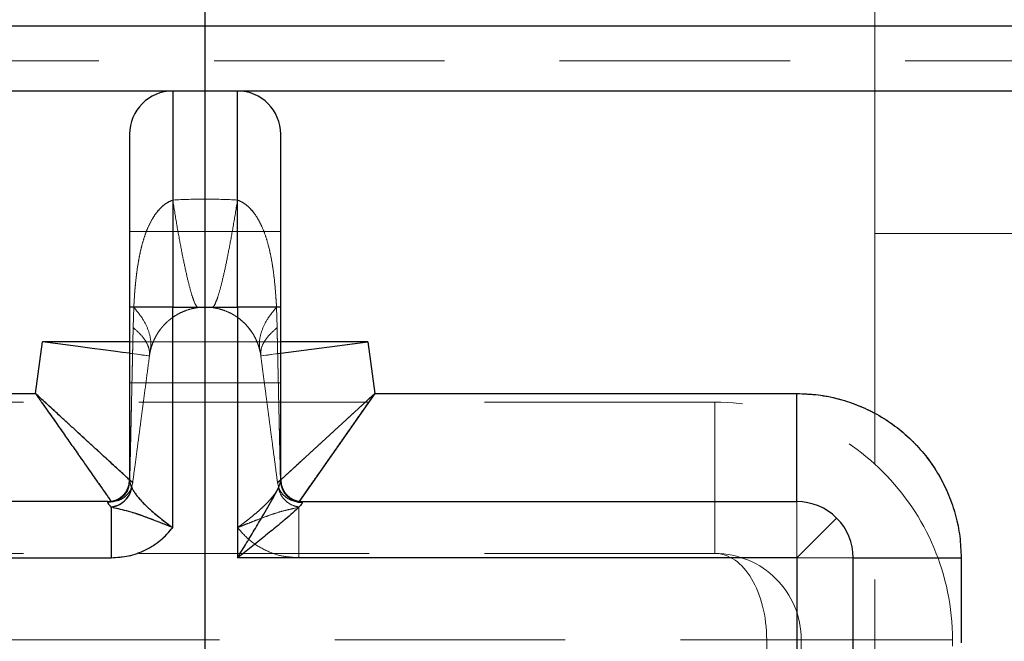
# Model space of a CAD drawing. Units: millimetres. Extents: x 168 to 17472, y 168 to 12306.
# Drawn here: x 3806 to 4034, y 6827 to 6971 of the extents above; entities that cross this region are included whole.
import ezdxf

# ---------------------------------------------------------------- set-up
doc = ezdxf.new("R2010")
doc.units = ezdxf.units.MM
doc.header["$LTSCALE"] = 42
doc.linetypes.add('SLD-Dashed', pattern=[1.905, 1.27, -0.635])
doc.linetypes.add('SLD-Solid', pattern=[0])
doc.layers.add('FORMAT', color=7, linetype='SLD-Solid')
doc.styles.add('SLDTEXTSTYLE0', font='GOTHIC.TTF', dxfattribs={"width": 0.913})
doc.dimstyles.new('SLDDIMSTYLE0', dxfattribs={"dimtxt": 147, "dimasz": 138.684, "dimexe": 0, "dimexo": 0.0625, "dimgap": 36.75, "dimtad": 1, "dimdec": 0, "dimrnd": 1e-09, "dimzin": 12, "dimdsep": 46, "dimtxsty": 'SLDTEXTSTYLE0', "dimsah": 1, "dimcen": 0.09, "dimadec": 0, "dimazin": 3, "dimtfac": 1, "dimtdec": 0, "dimtofl": 0, "dimtmove": 0, "dimatfit": 3, "dimfxl": 1, "dimfrac": 2, "dimtolj": 1, "dimtzin": 12, "dimarcsym": 0})
doc.dimstyles.new('SLDDIMSTYLE1', dxfattribs={"dimtxt": 147, "dimasz": 138.684, "dimexe": 0, "dimexo": 0.0625, "dimgap": 36.75, "dimtad": 1, "dimdec": 0, "dimrnd": 1e-09, "dimzin": 12, "dimdsep": 46, "dimtxsty": 'SLDTEXTSTYLE0', "dimsah": 1, "dimcen": 0.09, "dimadec": 0, "dimazin": 3, "dimtfac": 1, "dimtdec": 0, "dimtmove": 0, "dimatfit": 0, "dimfxl": 1, "dimfrac": 2, "dimtolj": 1, "dimtzin": 12, "dimarcsym": 0})

# ---------------------------------------------------------------- blocks, each defined once
blk = doc.blocks.new('_D_1')
at = {"layer": 'FORMAT', "color": 7}
for p, q in [((5265.33, 7019.77), (5265.33, 7286.47)), ((4491.33, 7019.77), (5307.33, 7019.77)), ((5265.33, 7019.77), (5265.33, 6249.76)), ((3891.33, 6249.76), (5307.33, 6249.76)), ((5265.33, 6249.76), (5265.33, 5983.06))]:
    blk.add_line(p, q, dxfattribs=at)
for points in [[(5265.33, 7019.77), (5286.67, 7158.45), (5244, 7158.45)], [(5265.33, 6249.76), (5244, 6111.08), (5286.67, 6111.08)]]:
    blk.add_solid(points, dxfattribs=at)
at = {"layer": 'FORMAT', "color": 7, "insert": (5077.57, 6471.84), "char_height": 147, "attachment_point": 1, "rotation": 90, "style": 'SLDTEXTSTYLE0'}
blk.add_mtext('770', dxfattribs=at)
blk = doc.blocks.new('_D_2')
at = {"layer": 'FORMAT', "color": 7}
for p, q in [((3849.33, 6291.76), (3849.33, 7320.87)), ((4799.33, 5571.77), (4799.33, 7320.87)), ((3849.33, 7278.87), (4799.33, 7278.87))]:
    blk.add_line(p, q, dxfattribs=at)
for points in [[(3849.33, 7278.87), (3988.02, 7257.53), (3988.02, 7300.2)], [(4799.33, 7278.87), (4660.65, 7300.2), (4660.65, 7257.53)]]:
    blk.add_solid(points, dxfattribs=at)
at = {"layer": 'FORMAT', "color": 7, "insert": (4097, 7466.63), "char_height": 147, "attachment_point": 1, "style": 'SLDTEXTSTYLE0'}
blk.add_mtext('950', dxfattribs=at)
blk = doc.blocks.new('_D_3')
at = {"layer": 'FORMAT', "color": 7}
for p, q in [((2899.33, 5821.77), (2899.33, 7795.24)), ((4799.33, 5821.77), (4799.33, 7795.24)), ((2899.33, 7753.24), (4799.33, 7753.24))]:
    blk.add_line(p, q, dxfattribs=at)
for points in [[(2899.33, 7753.24), (3038.02, 7731.9), (3038.02, 7774.57)], [(4799.33, 7753.24), (4660.65, 7774.57), (4660.65, 7731.9)]]:
    blk.add_solid(points, dxfattribs=at)
at = {"layer": 'FORMAT', "color": 7, "insert": (3606.62, 7941.01), "char_height": 147, "attachment_point": 1, "style": 'SLDTEXTSTYLE0'}
blk.add_mtext('1900', dxfattribs=at)

msp = doc.modelspace()

# ---------------------------------------------------------------- linework, layer by layer
at = {"color": 7, "linetype": 'SLD-Dashed', "lineweight": 18}
for p, q in [((4004.33, 6921.77), (4004.33, 6981.77)), ((3371.33, 6961.77), (4327.33, 6961.77)), ((3349.33, 6954.77), (4349.33, 6954.77)), ((3841.83, 6929.55), (3841.83, 6954.77)), ((3856.83, 6954.77), (3856.83, 6929.55)), ((3856.83, 6904.77), (3856.83, 6954.74)), ((3866.83, 6922.27), (3831.83, 6922.27)), ((4004.33, 6921.77), (4194.33, 6921.77)), ((4004.33, 6921.77), (4004.33, 3517.77)), ((3832.81, 6904.77), (3831.83, 6904.77)), ((3832.67, 6900.02), (3832.81, 6904.77)), ((3832.81, 6904.77), (3832.67, 6900.02)), ((3841.83, 6904.77), (3856.83, 6904.77)), ((3841.83, 6853.74), (3841.83, 6904.77)), ((3851.67, 6904.53), (3850.88, 6904.68)), ((3856.83, 6904.77), (3866.83, 6904.77)), ((3856.83, 6904.77), (3856.83, 6853.74)), ((3865.86, 6904.77), (3865.99, 6900.02)), ((3865.86, 6904.77), (3866.83, 6904.77)), ((3837.63, 6897.44), (3837.32, 6896.75)), ((3810.08, 6884.77), (3811.66, 6896.75)), ((3811.66, 6896.75), (3836.44, 6893.47)), ((3861.34, 6896.75), (3837.32, 6896.75)), ((3887, 6896.75), (3888.59, 6884.77)), ((3836.44, 6893.47), (3836.61, 6894.45)), ((3836.5, 6893.78), (3836.48, 6893.67)), ((3836.61, 6894.45), (3836.56, 6894.13)), ((3862.05, 6894.45), (3862.13, 6893.99)), ((3862.19, 6893.64), (3862.22, 6893.47)), ((3862.22, 6893.47), (3866.83, 6894.08)), ((3831.83, 6887.27), (3866.83, 6887.27)), ((3712.33, 6884.77), (3810.08, 6884.77)), ((3888.59, 6884.77), (3986.33, 6884.77)), ((3986.33, 6884.77), (3986.33, 6859.77)), ((3967.33, 6882.77), (3731.33, 6882.77)), ((3967.33, 6882.77), (3967.33, 6847.77)), ((3967.33, 6847.77), (3967.33, 6882.77)), ((3866.1, 6864.11), (3866.83, 6864.79)), ((3866.77, 6864.77), (3866.83, 6864.77)), ((3871.09, 6859.82), (3871.05, 6859.77)), ((3871.05, 6846.77), (3871.05, 6858.5)), ((3871.74, 6859.77), (3871.83, 6859.77)), ((3986.33, 6846.77), (3986.33, 6859.77)), ((3967.33, 6847.77), (3731.33, 6847.77)), ((3712.33, 6846.77), (3827.61, 6846.77)), ((3871.05, 6846.77), (3986.33, 6846.77)), ((3986.33, 6846.77), (3999.33, 6846.77)), ((3986.33, 6583.33), (3986.33, 6846.77)), ((4024.33, 6846.77), (4024.33, 6827.12)), ((3719.33, 6827.77), (3979.33, 6827.77)), ((3987.33, 6827.77), (3979.33, 6827.77)), ((3979.33, 6827.77), (3979.33, 6588.61)), ((3987.33, 6827.77), (3979.33, 6827.77)), ((3987.33, 6629.44), (3987.33, 6827.77)), ((3987.33, 6827.77), (4022.33, 6827.77)), ((4022.33, 6827.77), (3987.33, 6827.77)), ((4022.33, 6826.33), (4022.33, 6827.77))]:
    msp.add_line(p, q, dxfattribs=at)
at = {"color": 7, "linetype": 'SLD-Solid', "lineweight": 25}
for p, q in [((4439.33, 6969.77), (3259.33, 6969.77)), ((4349.33, 6954.77), (3349.33, 6954.77)), ((3856.83, 6954.77), (3841.83, 6954.77)), ((3841.83, 6954.77), (3841.83, 6904.77)), ((3856.83, 6904.77), (3856.83, 6954.77)), ((3831.83, 6904.77), (3831.83, 6864.52)), ((3841.83, 6904.77), (3831.83, 6904.77)), ((3841.83, 6853.74), (3841.83, 6904.77)), ((3841.83, 6904.77), (3856.83, 6904.77)), ((3856.83, 6904.77), (3856.83, 6846.77)), ((3866.83, 6904.77), (3856.83, 6904.77)), ((3866.83, 6864.52), (3866.83, 6904.77)), ((3810.08, 6884.77), (3811.66, 6896.75)), ((3866.83, 6894.08), (3887, 6896.75)), ((3887, 6896.75), (3888.59, 6884.77)), ((3712.33, 6884.77), (3810.08, 6884.77)), ((3866.83, 6864.79), (3888.59, 6884.77)), ((3888.59, 6884.77), (3871.09, 6859.82)), ((3888.59, 6884.77), (3986.33, 6884.77)), ((3986.33, 6859.77), (3986.33, 6884.77)), ((3826.83, 6859.77), (3712.33, 6859.77)), ((3827.61, 6858.5), (3827.61, 6846.77)), ((3871.83, 6859.77), (3986.33, 6859.77)), ((3871.83, 6859.77), (3871.83, 6859.59)), ((3995.52, 6855.96), (3986.33, 6846.77)), ((3712.33, 6846.77), (3827.61, 6846.77)), ((3986.33, 6846.77), (3856.83, 6846.77)), ((3986.33, 6846.77), (3986.33, 6583.33)), ((3999.33, 6608.59), (3999.33, 6846.77)), ((3999.33, 6846.77), (4024.33, 6846.77)), ((4024.33, 6846.77), (4024.33, 6827.12))]:
    msp.add_line(p, q, dxfattribs=at)
at = {"color": 7, "linetype": 'SLD-Dashed', "lineweight": 18, "flags": 128}
for points in [[(3841.83, 6904.77), (3841.83, 6909), (3841.83, 6913.19), (3841.83, 6917.33), (3841.83, 6921.37), (3841.83, 6925.3), (3841.83, 6929.08), (3841.83, 6932.68), (3841.83, 6936.09), (3841.83, 6939.27), (3841.83, 6942.21), (3841.83, 6944.87), (3841.83, 6947.25), (3841.83, 6949.33), (3841.83, 6951.09), (3841.83, 6952.51), (3841.83, 6953.6), (3841.83, 6954.33), (3841.83, 6954.71), (3841.83, 6954.74), (3841.83, 6954.4), (3841.83, 6953.71), (3841.83, 6952.67), (3841.83, 6951.29), (3841.83, 6949.57), (3841.83, 6947.53), (3841.83, 6945.19), (3841.83, 6942.56), (3841.83, 6939.66), (3841.83, 6936.51), (3841.83, 6933.13), (3841.83, 6929.55)], [(3831.83, 6904.77), (3832.02, 6904.77), (3832.59, 6904.77), (3833.52, 6904.77), (3834.76, 6904.77), (3836.28, 6904.77), (3838.01, 6904.77), (3839.88, 6904.77), (3841.83, 6904.77)], [(3831.83, 6904.77), (3831.85, 6904.77), (3831.89, 6904.77), (3831.97, 6904.77), (3832.08, 6904.77), (3832.22, 6904.77), (3832.39, 6904.77), (3832.58, 6904.77), (3832.81, 6904.77)], [(3866.83, 6904.77), (3866.82, 6904.77), (3866.77, 6904.77), (3866.69, 6904.77), (3866.59, 6904.77), (3866.45, 6904.77), (3866.28, 6904.77), (3866.08, 6904.77), (3865.86, 6904.77)], [(3861.34, 6896.75), (3860.34, 6898.69), (3859.15, 6900.29)], [(3887, 6896.75), (3884.02, 6896.35), (3881.07, 6895.96), (3878.22, 6895.58), (3875.49, 6895.22), (3872.93, 6894.89), (3870.57, 6894.57), (3868.45, 6894.29), (3866.61, 6894.05), (3865.06, 6893.85), (3863.83, 6893.68), (3862.94, 6893.57), (3862.4, 6893.5), (3862.22, 6893.47)], [(3836.44, 6893.47), (3836.26, 6893.5), (3835.72, 6893.57), (3834.83, 6893.68), (3833.61, 6893.85), (3832.06, 6894.05), (3831.83, 6894.08)], [(3827.61, 6846.77), (3827.61, 6848.59), (3827.61, 6850.38), (3827.61, 6852.09), (3827.61, 6853.7), (3827.61, 6855.17), (3827.61, 6856.48), (3827.61, 6857.6), (3827.61, 6858.5)], [(4024.33, 6846.77), (4021.32, 6846.77), (4018.35, 6846.77), (4015.47, 6846.77), (4012.71, 6846.77), (4010.13, 6846.77), (4007.75, 6846.77), (4005.62, 6846.77), (4003.76, 6846.77), (4002.2, 6846.77), (4000.96, 6846.77), (4000.06, 6846.77), (3999.51, 6846.77), (3999.33, 6846.77)]]:
    msp.add_lwpolyline(points, dxfattribs=at)
at = {"color": 7, "linetype": 'SLD-Solid', "lineweight": 25, "flags": 128}
for points in [[(3831.83, 6894.08), (3830.21, 6894.29), (3828.09, 6894.57), (3825.74, 6894.89), (3823.18, 6895.22), (3820.45, 6895.58), (3817.59, 6895.96), (3814.65, 6896.35), (3811.66, 6896.75)], [(3826.83, 6859.59), (3826.83, 6859.63), (3826.83, 6859.67), (3826.83, 6859.7), (3826.83, 6859.72), (3826.83, 6859.74), (3826.83, 6859.76), (3826.83, 6859.77), (3826.83, 6859.77)]]:
    msp.add_lwpolyline(points, dxfattribs=at)
at = {"color": 7, "linetype": 'SLD-Solid', "lineweight": 25}
for centre, radius, start, end in [((3841.83, 6944.77), 10, 90, 180), ((3856.83, 6944.77), 10, 0, 90), ((3826.83, 6864.77), 5, 270, 0), ((3871.83, 6864.77), 5, 180, 270), ((3871.8, 6864.55), 4.97, 180.4063, 270.4007), ((3986.33, 6846.77), 13, 45, 90), ((3986.33, 6846.77), 13, 0, 45)]:
    msp.add_arc(centre, radius, start, end, dxfattribs=at)
at = {"color": 7, "linetype": 'SLD-Dashed', "lineweight": 18}
for centre, radius, start, end in [((3849.33, 6891.77), 13, 79.622, 97.5589), ((3849.33, 6891.77), 13, 157.4949, 172.4757), ((3849.33, 6891.77), 13, 7.5243, 22.5051), ((3967.33, 6827.77), 55, 0, 90), ((3967.33, 6827.77), 55, 0, 90), ((3967.33, 6827.77), 20, 0, 90)]:
    msp.add_arc(centre, radius, start, end, dxfattribs=at)
msp.add_ellipse((3967.33, 6827.77), major_axis=(0, 20), ratio=0.599962, start_param=4.712389, end_param=6.283185, dxfattribs=at)
msp.add_ellipse((3967.33, 6827.77), major_axis=(0, 20), ratio=0.599962, start_param=4.712389, end_param=6.283185, dxfattribs=at)
at = {"color": 7, "linetype": 'SLD-Solid', "lineweight": 25}
for points, knots in [([(3831.83, 6944.77), (3831.83, 6944.71), (3831.83, 6944.6), (3831.83, 6943.64), (3831.83, 6942.18), (3831.83, 6940.35), (3831.83, 6938.29), (3831.83, 6935.87), (3831.83, 6933.1), (3831.83, 6930.04), (3831.83, 6926.72), (3831.83, 6923.2), (3831.83, 6919.18), (3831.83, 6914.65), (3831.83, 6909.7), (3831.83, 6906.4), (3831.83, 6904.77)], [0, 0, 0, 0, 0.077626, 0.157663, 0.239951, 0.304275, 0.368607, 0.434299, 0.5, 0.565692, 0.631393, 0.695717, 0.760049, 0.842329, 0.922368, 1, 1, 1, 1]), ([(3866.83, 6904.77), (3866.83, 6906.4), (3866.83, 6909.7), (3866.83, 6914.65), (3866.83, 6919.18), (3866.83, 6923.2), (3866.83, 6926.72), (3866.83, 6930.04), (3866.83, 6933.1), (3866.83, 6935.87), (3866.83, 6938.29), (3866.83, 6940.35), (3866.83, 6942.18), (3866.83, 6943.64), (3866.83, 6944.6), (3866.83, 6944.71), (3866.83, 6944.77)], [0, 0, 0, 0, 0.077632, 0.157671, 0.239951, 0.304283, 0.368607, 0.434308, 0.5, 0.565701, 0.631393, 0.695725, 0.760049, 0.842337, 0.922374, 1, 1, 1, 1]), ([(3831.83, 6896.75), (3831.37, 6896.75), (3830.05, 6896.75), (3827.28, 6896.75), (3823.63, 6896.75), (3819.68, 6896.75), (3815.66, 6896.75), (3812.99, 6896.75), (3811.66, 6896.75)], [0, 0, 0, 0, 0.09789, 0.278952, 0.467772, 0.656581, 0.828295, 1, 1, 1, 1]), ([(3887, 6896.75), (3885.56, 6896.75), (3882.67, 6896.75), (3878.47, 6896.75), (3874.5, 6896.75), (3870.9, 6896.75), (3868.31, 6896.75), (3867.14, 6896.75), (3866.83, 6896.75)], [0, 0, 0, 0, 0.186027, 0.372065, 0.557993, 0.743932, 0.932143, 1, 1, 1, 1]), ([(3810.08, 6884.77), (3810.58, 6884.05), (3811.47, 6882.78), (3812.74, 6880.97), (3813.93, 6879.28), (3815.1, 6877.6), (3816.58, 6875.5), (3818.27, 6873.09), (3820.14, 6870.41), (3821.75, 6868.12), (3823.09, 6866.21), (3824.21, 6864.62), (3825.19, 6863.22), (3826.04, 6862.01), (3826.72, 6861.03), (3827.23, 6860.31), (3827.55, 6859.86), (3827.59, 6859.8), (3827.61, 6859.77)], [0, 0, 0, 0, 0.060062, 0.106727, 0.152393, 0.20359, 0.250098, 0.335554, 0.418439, 0.500101, 0.564152, 0.625104, 0.688846, 0.75009, 0.813413, 0.875059, 0.937835, 1, 1, 1, 1]), ([(3831.83, 6864.79), (3831.7, 6864.91), (3831.36, 6865.23), (3830.55, 6865.97), (3829.47, 6866.96), (3828.2, 6868.12), (3826.77, 6869.44), (3825.23, 6870.86), (3823.54, 6872.4), (3821.8, 6874), (3819.94, 6875.71), (3818.08, 6877.42), (3816.11, 6879.23), (3814.24, 6880.94), (3812.2, 6882.82), (3810.86, 6884.05), (3810.08, 6884.77)], [0, 0, 0, 0, 0.049062, 0.123088, 0.194683, 0.269199, 0.340453, 0.41533, 0.486223, 0.561473, 0.631788, 0.707657, 0.776468, 0.853844, 0.914688, 1, 1, 1, 1]), ([(3986.33, 6884.77), (3987.97, 6884.71), (3991.27, 6884.58), (3996.16, 6883.58), (4000.92, 6881.98), (4005.42, 6879.76), (4009.56, 6876.98), (4013.28, 6873.71), (4016.55, 6869.99), (4019.32, 6865.85), (4021.54, 6861.35), (4023.14, 6856.6), (4024.15, 6851.71), (4024.27, 6848.41), (4024.33, 6846.77)], [0, 0, 0, 0, 0.082492, 0.165884, 0.25, 0.334108, 0.417502, 0.5, 0.58249, 0.665884, 0.75, 0.834108, 0.917504, 1, 1, 1, 1]), ([(3827.61, 6858.5), (3828.25, 6858.65), (3829.53, 6858.96), (3831.02, 6860.17), (3832.01, 6861.57), (3832.24, 6862.53), (3832.35, 6863.01)], [0, 0, 0, 0, 0.279683, 0.559366, 0.779683, 1, 1, 1, 1]), ([(3831.83, 6864.52), (3831.86, 6864.35), (3831.91, 6863.99), (3832.2, 6863.34), (3832.35, 6863.01)], [0, 0, 0, 0, 0.4796191, 1, 1, 1, 1]), ([(3832.35, 6863.01), (3832.47, 6862.78), (3832.68, 6862.35), (3833.18, 6861.59), (3833.87, 6860.68), (3834.78, 6859.67), (3835.74, 6858.72), (3836.76, 6857.78), (3837.95, 6856.76), (3839.25, 6855.71), (3840.55, 6854.7), (3841.4, 6854.06), (3841.83, 6853.74)], [0, 0, 0, 0, 0.07885, 0.145652, 0.257281, 0.379966, 0.47227, 0.562818, 0.678126, 0.795268, 0.895378, 1, 1, 1, 1]), ([(3856.83, 6846.77), (3856.84, 6846.78), (3857.54, 6847.93), (3858.93, 6850.21), (3860.98, 6853.6), (3862.74, 6856.56), (3864.21, 6859.07), (3865.45, 6861.27), (3866.18, 6862.7), (3866.69, 6863.86), (3866.77, 6864.21), (3866.83, 6864.52)], [0, 0, 0, 0, 0.001116, 0.167328, 0.331692, 0.498697, 0.612156, 0.727714, 0.868441, 0.885605, 1, 1, 1, 1]), ([(3827.61, 6858.5), (3827.38, 6858.74), (3826.94, 6859.21), (3826.87, 6859.46), (3826.83, 6859.59)], [0, 0, 0, 0, 0.516888, 1, 1, 1, 1]), ([(3841.83, 6853.74), (3841.29, 6853.96), (3840.23, 6854.39), (3838.71, 6854.99), (3837, 6855.66), (3835.19, 6856.34), (3833.14, 6857.06), (3831.25, 6857.63), (3829.41, 6858.04), (3828.18, 6858.35), (3827.61, 6858.5)], [0, 0, 0, 0, 0.103142, 0.200099, 0.290813, 0.438994, 0.570103, 0.737318, 0.876762, 1, 1, 1, 1]), ([(3871.83, 6859.59), (3871.75, 6859.39), (3871.65, 6859.14), (3870.9, 6858.32), (3869.77, 6857.26), (3867.91, 6855.66), (3865.72, 6853.85), (3863.06, 6851.71), (3859.98, 6849.26), (3857.89, 6847.61), (3856.84, 6846.77), (3856.83, 6846.77)], [0, 0, 0, 0, 0.109527, 0.136492, 0.278292, 0.392137, 0.506218, 0.670223, 0.834425, 0.998988, 1, 1, 1, 1]), ([(3827.61, 6846.77), (3828.96, 6846.86), (3831.69, 6847.03), (3835.59, 6848.48), (3839.12, 6850.67), (3840.94, 6852.72), (3841.83, 6853.74)], [0, 0, 0, 0, 0.24673, 0.5, 0.75327, 1, 1, 1, 1])]:
    msp.add_open_spline(points, degree=3, knots=knots, dxfattribs=at)
at = {"color": 7, "linetype": 'SLD-Dashed', "lineweight": 18}
for points, knots in [([(3841.83, 6929.55), (3841.36, 6929.34), (3840.63, 6929.02), (3839.76, 6928.38), (3838.95, 6927.66), (3838.03, 6926.61), (3837.04, 6925.12), (3836.14, 6923.35), (3835.35, 6921.32), (3834.49, 6918.44), (3833.72, 6914.61), (3833.12, 6909.8), (3832.91, 6906.48), (3832.81, 6904.77)], [0, 0, 0, 0, 0.056913, 0.086826, 0.117948, 0.176087, 0.238648, 0.31211, 0.391062, 0.475759, 0.637614, 0.813871, 1, 1, 1, 1]), ([(3832.81, 6904.77), (3832.89, 6906.06), (3833.04, 6908.59), (3833.42, 6912.3), (3833.94, 6915.8), (3834.6, 6918.81), (3835.35, 6921.32), (3836.14, 6923.35), (3837.04, 6925.12), (3838.03, 6926.61), (3839.13, 6927.86), (3840.38, 6928.9), (3841.36, 6929.33), (3841.83, 6929.55)], [0, 0, 0, 0, 0.140547, 0.275604, 0.404347, 0.524313, 0.609008, 0.687961, 0.761425, 0.823983, 0.882125, 0.943087, 1, 1, 1, 1]), ([(3856.83, 6929.55), (3854.33, 6929.66), (3849.33, 6929.88), (3844.33, 6929.66), (3841.83, 6929.55)], [0, 0, 0, 0, 0.500006, 1, 1, 1, 1]), ([(3841.83, 6929.55), (3844.33, 6929.66), (3849.33, 6929.88), (3854.33, 6929.66), (3856.83, 6929.55)], [0, 0, 0, 0, 0.499994, 1, 1, 1, 1]), ([(3847.78, 6904.68), (3847.63, 6904.74), (3847.31, 6904.87), (3846.71, 6906.16), (3846.04, 6908.23), (3845.29, 6911.12), (3844.48, 6914.75), (3843.62, 6919.08), (3842.73, 6923.99), (3842.13, 6927.69), (3841.83, 6929.55)], [0, 0, 0, 0, 0.125, 0.25, 0.375, 0.5, 0.625, 0.75, 0.875, 1, 1, 1, 1]), ([(3841.83, 6929.55), (3842.13, 6927.69), (3842.73, 6923.99), (3843.62, 6919.08), (3844.48, 6914.75), (3845.29, 6911.12), (3846.04, 6908.23), (3846.71, 6906.16), (3847.31, 6904.87), (3847.63, 6904.74), (3847.78, 6904.68)], [0, 0, 0, 0, 0.125, 0.25, 0.375, 0.5, 0.625, 0.75, 0.875, 1, 1, 1, 1]), ([(3856.83, 6929.55), (3856.53, 6927.69), (3855.93, 6923.99), (3855.04, 6919.08), (3854.19, 6914.75), (3853.38, 6911.12), (3852.63, 6908.23), (3851.95, 6906.16), (3851.35, 6904.87), (3851.04, 6904.74), (3850.88, 6904.68)], [0, 0, 0, 0, 0.125, 0.2500001, 0.3750001, 0.5, 0.625, 0.75, 0.875, 1, 1, 1, 1]), ([(3850.88, 6904.68), (3851.04, 6904.74), (3851.35, 6904.87), (3851.95, 6906.16), (3852.63, 6908.23), (3853.38, 6911.12), (3854.19, 6914.75), (3855.04, 6919.08), (3855.93, 6923.99), (3856.53, 6927.69), (3856.83, 6929.55)], [0, 0, 0, 0, 0.125, 0.25, 0.375, 0.5, 0.625, 0.75, 0.875, 1, 1, 1, 1]), ([(3865.86, 6904.77), (3865.78, 6906.06), (3865.63, 6908.59), (3865.25, 6912.3), (3864.72, 6915.8), (3864.07, 6918.81), (3863.32, 6921.32), (3862.52, 6923.35), (3861.63, 6925.12), (3860.64, 6926.61), (3859.53, 6927.86), (3858.29, 6928.9), (3857.31, 6929.33), (3856.83, 6929.55)], [0, 0, 0, 0, 0.14054, 0.275595, 0.404337, 0.524304, 0.609006, 0.687965, 0.761433, 0.823976, 0.882107, 0.943074, 1, 1, 1, 1]), ([(3856.83, 6929.55), (3857.31, 6929.34), (3858.03, 6929.02), (3858.9, 6928.38), (3859.72, 6927.66), (3860.64, 6926.61), (3861.63, 6925.12), (3862.52, 6923.35), (3863.32, 6921.32), (3864.18, 6918.44), (3864.95, 6914.61), (3865.54, 6909.8), (3865.75, 6906.48), (3865.86, 6904.77)], [0, 0, 0, 0, 0.056925, 0.086842, 0.117965, 0.176094, 0.238639, 0.312106, 0.391065, 0.475768, 0.637623, 0.81388, 1, 1, 1, 1]), ([(3836.61, 6894.45), (3836.71, 6895.26), (3836.9, 6896.87), (3836.25, 6899.44), (3834.98, 6902.08), (3833.53, 6903.87), (3832.81, 6904.77)], [0, 0, 0, 0, 0.25, 0.5, 0.75, 1, 1, 1, 1]), ([(3836.61, 6894.45), (3836.71, 6895.26), (3836.9, 6896.87), (3836.25, 6899.44), (3834.98, 6902.08), (3833.53, 6903.87), (3832.81, 6904.77)], [0, 0, 0, 0, 0.25, 0.5, 0.75, 1, 1, 1, 1]), ([(3836.61, 6894.45), (3836.69, 6894.77), (3836.85, 6895.48), (3837.2, 6896.48), (3837.65, 6897.52), (3838.23, 6898.56), (3838.83, 6899.46), (3839.43, 6900.2), (3839.95, 6900.78), (3840.53, 6901.35), (3841.19, 6901.92), (3842.07, 6902.57), (3843.18, 6903.26), (3844.65, 6903.93), (3846.24, 6904.44), (3847.27, 6904.6), (3847.78, 6904.68)], [0, 0, 0, 0, 0.083601, 0.182647, 0.282908, 0.381411, 0.48313, 0.539035, 0.590801, 0.644154, 0.698164, 0.747046, 0.823544, 0.887871, 0.944548, 1, 1, 1, 1]), ([(3847.78, 6904.68), (3848.3, 6904.72), (3849.33, 6904.82), (3850.36, 6904.72), (3850.88, 6904.68)], [0, 0, 0, 0, 0.5000007, 1, 1, 1, 1]), ([(3850.88, 6904.68), (3851.39, 6904.6), (3852.42, 6904.44), (3854.01, 6903.93), (3855.09, 6903.44), (3855.83, 6903.04), (3856.28, 6902.76), (3857.03, 6902.26), (3857.95, 6901.53), (3858.92, 6900.58), (3859.75, 6899.58), (3860.44, 6898.56), (3861.01, 6897.52), (3861.46, 6896.48), (3861.81, 6895.48), (3861.98, 6894.77), (3862.05, 6894.45)], [0, 0, 0, 0, 0.05545, 0.112124, 0.176445, 0.200471, 0.225975, 0.253056, 0.33734, 0.426064, 0.516899, 0.618594, 0.717102, 0.817348, 0.916398, 1, 1, 1, 1]), ([(3862.05, 6894.45), (3861.96, 6895.26), (3861.76, 6896.87), (3862.41, 6899.44), (3863.68, 6902.08), (3865.13, 6903.87), (3865.86, 6904.77)], [0, 0, 0, 0, 0.25, 0.5, 0.75, 1, 1, 1, 1]), ([(3832.67, 6900.02), (3832.63, 6898.15), (3832.55, 6894.56), (3832.43, 6889.22), (3832.31, 6883.58), (3832.19, 6877.88), (3832.07, 6872.51), (3831.97, 6868.25), (3831.92, 6865.81), (3831.9, 6864.77)], [0, 0, 0, 0, 0.158805, 0.304911, 0.453302, 0.637486, 0.789949, 0.910747, 1, 1, 1, 1]), ([(3831.9, 6864.77), (3831.92, 6865.8), (3831.97, 6868.22), (3832.07, 6872.43), (3832.18, 6877.75), (3832.29, 6882.52), (3832.37, 6886.35), (3832.43, 6888.91), (3832.49, 6891.51), (3832.55, 6894.24), (3832.61, 6897.09), (3832.65, 6899.03), (3832.67, 6900.02)], [0, 0, 0, 0, 0.088531, 0.208159, 0.359, 0.541113, 0.614066, 0.684398, 0.758158, 0.835344, 0.915958, 1, 1, 1, 1]), ([(3836.44, 6893.47), (3836.46, 6893.99), (3836.48, 6895.03), (3835.78, 6896.66), (3834.58, 6898.33), (3833.31, 6899.46), (3832.67, 6900.02)], [0, 0, 0, 0, 0.25, 0.5, 0.75, 1, 1, 1, 1]), ([(3832.67, 6900.02), (3833.31, 6899.46), (3834.58, 6898.33), (3835.78, 6896.66), (3836.48, 6895.03), (3836.46, 6893.99), (3836.44, 6893.47)], [0, 0, 0, 0, 0.25, 0.5, 0.75, 1, 1, 1, 1]), ([(3862.22, 6893.47), (3862.21, 6893.99), (3862.18, 6895.03), (3862.89, 6896.66), (3864.09, 6898.33), (3865.36, 6899.46), (3865.99, 6900.02)], [0, 0, 0, 0, 0.25, 0.5, 0.75, 1, 1, 1, 1]), ([(3865.99, 6900.02), (3865.36, 6899.46), (3864.09, 6898.33), (3862.89, 6896.66), (3862.18, 6895.03), (3862.21, 6893.99), (3862.22, 6893.47)], [0, 0, 0, 0, 0.25, 0.5, 0.75, 1, 1, 1, 1]), ([(3865.99, 6900.02), (3866.03, 6898.13), (3866.11, 6894.51), (3866.23, 6889.3), (3866.35, 6883.77), (3866.47, 6878.14), (3866.59, 6872.65), (3866.69, 6868.31), (3866.74, 6865.83), (3866.77, 6864.77)], [0, 0, 0, 0, 0.160281, 0.307605, 0.441975, 0.630336, 0.786077, 0.909258, 1, 1, 1, 1]), ([(3866.3, 6885.8), (3866.3, 6886.03), (3866.28, 6887.09), (3866.23, 6889), (3866.18, 6891.59), (3866.12, 6894.29), (3866.06, 6897.12), (3866.01, 6899.04), (3865.99, 6900.02)], [0, 0, 0, 0, 0.0492183, 0.2226916, 0.4045051, 0.5946602, 0.7931582, 1, 1, 1, 1]), ([(3837.32, 6896.75), (3837.28, 6896.75), (3837.18, 6896.75), (3836.42, 6896.75), (3835.08, 6896.75), (3833.51, 6896.75), (3832.25, 6896.75), (3831.83, 6896.75)], [0, 0, 0, 0, 0.200632, 0.401294, 0.641671, 0.882116, 1, 1, 1, 1]), ([(3866.83, 6896.75), (3866.25, 6896.75), (3864.74, 6896.75), (3863.04, 6896.75), (3861.62, 6896.75), (3861.44, 6896.75), (3861.34, 6896.75)], [0, 0, 0, 0, 0.170703, 0.43864, 0.706459, 1, 1, 1, 1]), ([(3862.05, 6894.45), (3861.98, 6894.78), (3861.91, 6895.11), (3861.81, 6895.41), (3861.81, 6895.41)], [0, 0, 0, 0, 0.999995, 1, 1, 1, 1]), ([(3836.44, 6893.47), (3836.21, 6891.68), (3835.75, 6888.22), (3835.1, 6883.26), (3834.43, 6878.21), (3833.77, 6873.19), (3833.12, 6868.33), (3832.74, 6865.46), (3832.57, 6864.11)], [0, 0, 0, 0, 0.175884, 0.340269, 0.493281, 0.683085, 0.85174, 1, 1, 1, 1]), ([(3862.22, 6893.47), (3862.36, 6892.4), (3862.64, 6890.28), (3863.05, 6887.2), (3863.44, 6884.25), (3863.81, 6881.44), (3864.16, 6878.77), (3864.58, 6875.58), (3865.05, 6872.02), (3865.59, 6867.95), (3865.92, 6865.43), (3866.1, 6864.11)], [0, 0, 0, 0, 0.105801, 0.207514, 0.305162, 0.398771, 0.488372, 0.573998, 0.721492, 0.855284, 1, 1, 1, 1]), ([(3827.61, 6859.77), (3827.59, 6859.8), (3827.55, 6859.86), (3827.23, 6860.31), (3826.72, 6861.03), (3826.04, 6862.01), (3825.19, 6863.22), (3824.21, 6864.62), (3823.09, 6866.21), (3821.89, 6867.93), (3820.57, 6869.8), (3819.22, 6871.74), (3817.77, 6873.8), (3816.32, 6875.87), (3814.78, 6878.06), (3813.32, 6880.14), (3811.73, 6882.41), (3810.69, 6883.9), (3810.08, 6884.77)], [0, 0, 0, 0, 0.062162, 0.124936, 0.18658, 0.249901, 0.311142, 0.374882, 0.435832, 0.499881, 0.560521, 0.624889, 0.685036, 0.749934, 0.808793, 0.87498, 0.927025, 1, 1, 1, 1]), ([(3810.08, 6884.77), (3810.72, 6884.18), (3811.87, 6883.13), (3813.5, 6881.63), (3815.02, 6880.23), (3816.52, 6878.85), (3818.42, 6877.11), (3820.59, 6875.12), (3822.99, 6872.91), (3825.05, 6871.02), (3826.77, 6869.44), (3828.2, 6868.12), (3829.46, 6866.96), (3830.56, 6865.96), (3831.43, 6865.16), (3832.08, 6864.56), (3832.49, 6864.19), (3832.54, 6864.14), (3832.57, 6864.11)], [0, 0, 0, 0, 0.060062, 0.106727, 0.152393, 0.20359, 0.250098, 0.335554, 0.418439, 0.500101, 0.564152, 0.625104, 0.688846, 0.75009, 0.813413, 0.875059, 0.937835, 1, 1, 1, 1]), ([(3866.1, 6864.11), (3866.12, 6864.14), (3866.17, 6864.19), (3866.59, 6864.56), (3867.23, 6865.16), (3868.11, 6865.96), (3869.2, 6866.96), (3870.46, 6868.12), (3871.89, 6869.44), (3873.44, 6870.86), (3875.12, 6872.4), (3876.86, 6874), (3878.72, 6875.71), (3880.58, 6877.42), (3882.55, 6879.23), (3884.42, 6880.94), (3886.46, 6882.82), (3887.8, 6884.05), (3888.59, 6884.77)], [0, 0, 0, 0, 0.062162, 0.124936, 0.18658, 0.249901, 0.311142, 0.374882, 0.435832, 0.499881, 0.560521, 0.624889, 0.685036, 0.749934, 0.808793, 0.87498, 0.927025, 1, 1, 1, 1]), ([(3888.59, 6884.77), (3888.08, 6884.05), (3887.19, 6882.78), (3885.92, 6880.97), (3884.73, 6879.28), (3883.56, 6877.6), (3882.08, 6875.5), (3880.39, 6873.09), (3878.52, 6870.41), (3876.91, 6868.12), (3875.57, 6866.21), (3874.45, 6864.62), (3873.47, 6863.22), (3872.62, 6862.01), (3871.94, 6861.03), (3871.44, 6860.31), (3871.12, 6859.86), (3871.07, 6859.8), (3871.05, 6859.77)], [0, 0, 0, 0, 0.060062, 0.106727, 0.152393, 0.20359, 0.250098, 0.335554, 0.418439, 0.500101, 0.564152, 0.625104, 0.688846, 0.75009, 0.813413, 0.875059, 0.937835, 1, 1, 1, 1]), ([(3986.33, 6884.77), (3987.88, 6884.71), (3991.01, 6884.6), (3995.72, 6883.69), (4000.02, 6882.31), (4003.84, 6880.57), (4007.18, 6878.62), (4010.33, 6876.32), (4013.25, 6873.69), (4015.88, 6870.77), (4018.18, 6867.62), (4020.13, 6864.28), (4021.87, 6860.46), (4023.25, 6856.15), (4024.17, 6851.45), (4024.28, 6848.31), (4024.33, 6846.77)], [0, 0, 0, 0, 0.0776278, 0.1576629, 0.2399513, 0.3042747, 0.3686069, 0.4342989, 0.5, 0.565692, 0.6313931, 0.6957164, 0.7600486, 0.8423292, 0.9223683, 1, 1, 1, 1]), ([(3866.77, 6864.77), (3866.75, 6865.78), (3866.69, 6868.16), (3866.6, 6872.29), (3866.49, 6877.42), (3866.41, 6881.18), (3866.36, 6883.19)], [0, 0, 0, 0, 0.166281, 0.390305, 0.672292, 1, 1, 1, 1]), ([(3826.93, 6859.77), (3827.58, 6859.84), (3828.88, 6859.99), (3830.52, 6861.15), (3831.67, 6862.8), (3831.82, 6864.11), (3831.9, 6864.77)], [0, 0, 0, 0, 0.25, 0.5, 0.75, 1, 1, 1, 1]), ([(3832.35, 6863.01), (3832.21, 6862.46), (3831.94, 6861.37), (3830.81, 6859.96), (3829.33, 6858.89), (3828.18, 6858.63), (3827.61, 6858.5)], [0, 0, 0, 0, 0.2500003, 0.5, 0.7499997, 1, 1, 1, 1]), ([(3832.57, 6864.11), (3832.54, 6864.14), (3832.48, 6864.19), (3832.2, 6864.45), (3831.9, 6864.72), (3831.83, 6864.79)], [0, 0, 0, 0, 0.429851, 0.863939, 1, 1, 1, 1]), ([(3832.35, 6863.01), (3832.2, 6863.34), (3831.91, 6863.99), (3831.86, 6864.35), (3831.83, 6864.52)], [0, 0, 0, 0, 0.5203809, 1, 1, 1, 1]), ([(3831.9, 6864.77), (3832.06, 6864.65), (3832.46, 6864.38), (3832.53, 6864.21), (3832.57, 6864.11)], [0, 0, 0, 0, 0.42301, 1, 1, 1, 1]), ([(3832.57, 6864.11), (3832.53, 6864.21), (3832.46, 6864.38), (3832.06, 6864.65), (3831.9, 6864.77)], [0, 0, 0, 0, 0.577027, 1, 1, 1, 1]), ([(3841.83, 6853.74), (3841.4, 6854.06), (3840.55, 6854.7), (3839.25, 6855.71), (3838.04, 6856.68), (3837.04, 6857.54), (3836.23, 6858.27), (3835.54, 6858.92), (3834.72, 6859.75), (3833.87, 6860.68), (3833.18, 6861.59), (3832.68, 6862.35), (3832.47, 6862.78), (3832.35, 6863.01)], [0, 0, 0, 0, 0.10462, 0.204768, 0.321903, 0.413098, 0.475991, 0.55231, 0.620101, 0.742775, 0.854349, 0.921145, 1, 1, 1, 1]), ([(3866.31, 6863.01), (3866.2, 6862.78), (3865.98, 6862.35), (3865.48, 6861.59), (3864.79, 6860.68), (3863.88, 6859.67), (3862.92, 6858.72), (3861.9, 6857.78), (3860.72, 6856.76), (3859.42, 6855.71), (3858.11, 6854.7), (3857.27, 6854.06), (3856.83, 6853.74)], [0, 0, 0, 0, 0.078858, 0.145659, 0.257236, 0.379919, 0.47219, 0.562794, 0.67808, 0.79522, 0.895373, 1, 1, 1, 1]), ([(3866.77, 6864.77), (3866.77, 6864.77), (3866.67, 6864.69), (3866.43, 6864.52), (3866.15, 6864.31), (3866.09, 6864.18), (3866.1, 6864.11), (3866.1, 6864.11)], [0, 0, 0, 0, 0.000006, 0.243072, 0.618555, 0.999995, 1, 1, 1, 1]), ([(3866.1, 6864.11), (3866.14, 6864.21), (3866.21, 6864.38), (3866.6, 6864.65), (3866.77, 6864.77)], [0, 0, 0, 0, 0.577175, 1, 1, 1, 1]), ([(3871.05, 6858.5), (3870.48, 6858.63), (3869.34, 6858.89), (3867.85, 6859.96), (3866.73, 6861.37), (3866.45, 6862.46), (3866.31, 6863.01)], [0, 0, 0, 0, 0.2500003, 0.5, 0.7499997, 1, 1, 1, 1]), ([(3826.83, 6859.59), (3826.87, 6859.46), (3826.94, 6859.21), (3827.38, 6858.74), (3827.61, 6858.5)], [0, 0, 0, 0, 0.483113, 1, 1, 1, 1]), ([(3827.61, 6859.77), (3827.6, 6859.77), (3827.57, 6859.77), (3827.39, 6859.77), (3827.17, 6859.77), (3827, 6859.77), (3826.93, 6859.77)], [0, 0, 0, 0, 0.278486, 0.569914, 0.805915, 1, 1, 1, 1]), ([(3827.61, 6858.5), (3828.18, 6858.35), (3829.41, 6858.04), (3831.25, 6857.63), (3832.95, 6857.12), (3834.52, 6856.58), (3835.84, 6856.1), (3837.48, 6855.48), (3839.49, 6854.69), (3841.03, 6854.06), (3841.83, 6853.74)], [0, 0, 0, 0, 0.123243, 0.26269, 0.429886, 0.515443, 0.608574, 0.709318, 0.847676, 1, 1, 1, 1]), ([(3856.83, 6853.74), (3857.38, 6853.96), (3858.43, 6854.39), (3859.95, 6854.99), (3861.66, 6855.66), (3863.47, 6856.34), (3865.52, 6857.06), (3867.41, 6857.63), (3869.26, 6858.04), (3870.48, 6858.35), (3871.05, 6858.5)], [0, 0, 0, 0, 0.103161, 0.200132, 0.290854, 0.439022, 0.570147, 0.737328, 0.876765, 1, 1, 1, 1]), ([(3871.05, 6859.77), (3871.08, 6859.77), (3871.11, 6859.77), (3871.33, 6859.77), (3871.39, 6859.77)], [0, 0, 0, 0, 0.774597, 1, 1, 1, 1]), ([(3871.05, 6858.5), (3871.28, 6858.74), (3871.72, 6859.21), (3871.8, 6859.46), (3871.83, 6859.59)], [0, 0, 0, 0, 0.516887, 1, 1, 1, 1]), ([(3827.61, 6846.77), (3828.96, 6846.86), (3831.69, 6847.03), (3835.59, 6848.48), (3839.12, 6850.67), (3840.94, 6852.72), (3841.83, 6853.74)], [0, 0, 0, 0, 0.24673, 0.5, 0.75327, 1, 1, 1, 1]), ([(3856.83, 6853.74), (3857.73, 6852.72), (3859.54, 6850.67), (3863.07, 6848.48), (3866.97, 6847.03), (3869.71, 6846.86), (3871.05, 6846.77)], [0, 0, 0, 0, 0.2467296, 0.5, 0.7532704, 1, 1, 1, 1])]:
    msp.add_open_spline(points, degree=3, knots=knots, dxfattribs=at)
for points in [[(3862.05, 6894.45), (3861.96, 6895.26), (3861.76, 6896.87), (3862.41, 6899.44), (3863.68, 6902.08), (3865.13, 6903.87), (3865.86, 6904.77)], [(3826.83, 6859.59), (3827.49, 6859.66), (3828.8, 6859.81), (3830.45, 6860.95), (3831.61, 6862.58), (3831.76, 6863.87), (3831.83, 6864.52)], [(3831.9, 6864.77), (3831.82, 6864.11), (3831.67, 6862.8), (3830.52, 6861.15), (3828.88, 6859.99), (3827.58, 6859.84), (3826.93, 6859.77)], [(3832.57, 6864.11), (3832.43, 6863.53), (3832.14, 6862.35), (3830.97, 6860.94), (3829.41, 6859.96), (3828.21, 6859.83), (3827.61, 6859.77)], [(3871.05, 6859.77), (3870.45, 6859.83), (3869.25, 6859.96), (3867.69, 6860.94), (3866.52, 6862.35), (3866.24, 6863.53), (3866.1, 6864.11)], [(3871.74, 6859.77), (3871.08, 6859.84), (3869.78, 6859.99), (3868.14, 6861.15), (3866.99, 6862.8), (3866.84, 6864.11), (3866.77, 6864.77)], [(3866.77, 6864.77), (3866.84, 6864.11), (3866.99, 6862.8), (3868.14, 6861.15), (3869.78, 6859.99), (3871.08, 6859.84), (3871.74, 6859.77)]]:
    msp.add_open_spline(points, degree=3, dxfattribs=at)
at = {"color": 7, "linetype": 'SLD-Solid', "lineweight": 25}
msp.add_open_spline([(3831.83, 6864.52), (3831.76, 6863.87), (3831.61, 6862.58), (3830.45, 6860.95), (3828.8, 6859.81), (3827.49, 6859.66), (3826.83, 6859.59)], degree=3, dxfattribs=at)

# ---------------------------------------------------------------- dimensions: what is measured, and where the dimension line sits
at = {"layer": 'FORMAT', "color": 7}
for base, p1, p2, dimstyle, picture, middle in [((4799.33, 7753.24), (2899.33, 5779.77), (4799.33, 5779.77), 'SLDDIMSTYLE0', '_D_3', (3823.86, 7753.24)), ((4799.33, 7278.87), (3849.33, 6249.76), (4799.33, 5529.77), 'SLDDIMSTYLE1', '_D_2', (4259.93, 7278.87))]:
    dim = msp.add_linear_dim(base=base, p1=p1, p2=p2, dimstyle=dimstyle, dxfattribs=at)
    dim.commit()
    dim.dimension.update_dxf_attribs({"geometry": picture, "text_midpoint": middle, "dimtype": 160})
dim = msp.add_linear_dim(base=(5265.33, 6249.76), p1=(4449.33, 7019.77), p2=(3849.33, 6249.76), angle=90, dimstyle='SLDDIMSTYLE1', dxfattribs=at)
dim.commit()
dim.dimension.update_dxf_attribs({"geometry": '_D_1', "text_midpoint": (5265.33, 6634.77), "dimtype": 160})

doc.saveas('drawing.dxf')
